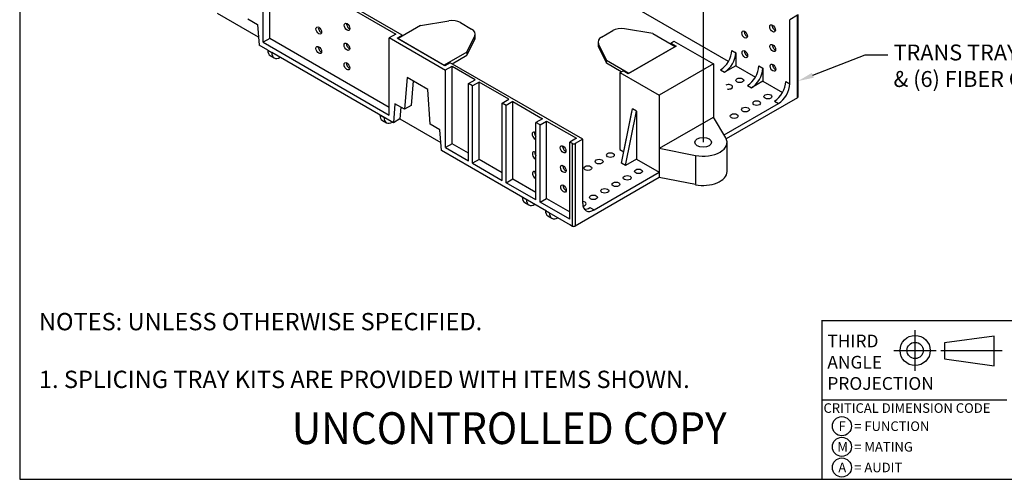
# Model space of a CAD drawing. Units: inches. Extents: x 0.6 to 16.4, y 0.7 to 10.3.
# Drawn here: x 0.6 to 8.3, y 0.7 to 4.3 of the extents above; entities that cross this region are included whole.
import ezdxf
from ezdxf import colors
from ezdxf.entities.mleader import LeaderData, LeaderLine
from ezdxf.enums import TextEntityAlignment as Align
from ezdxf.lldxf.tags import DXFTag
from ezdxf.math import Vec2, Vec3

# ---------------------------------------------------------------- set-up
doc = ezdxf.new("R2010")
doc.units = ezdxf.units.IN
doc.header["$MEASUREMENT"] = 0
for name, color, linetype in [('Default', 7, 'Continuous'), ('DV1_Default', 7, 'Continuous'), ('DV1_OBJECT', 7, 'Continuous'), ('FORMAT', 7, 'Continuous')]:
    doc.layers.add(name, color=color, linetype=linetype)
doc.styles.add('SEACAD_Arial', font='arial.ttf')
tags = doc.linetypes.add('CENTER2', pattern=[1.125, 0.75, -0.125, 0.125, -0.125]).pattern_tags.tags
tags[10:11] = [DXFTag(74, 4), DXFTag(75, 0), DXFTag(340, '0'), DXFTag(46, 0.0), DXFTag(50, 0.0), DXFTag(44, 0.0), DXFTag(45, 0.0)]
tags[8:9] = [DXFTag(74, 4), DXFTag(75, 0), DXFTag(340, '0'), DXFTag(46, 0.0), DXFTag(50, 0.0), DXFTag(44, 0.0), DXFTag(45, 0.0)]
tags[6:7] = [DXFTag(74, 4), DXFTag(75, 0), DXFTag(340, '0'), DXFTag(46, 0.0), DXFTag(50, 0.0), DXFTag(44, 0.0), DXFTag(45, 0.0)]
tags[4:5] = [DXFTag(74, 4), DXFTag(75, 0), DXFTag(340, '0'), DXFTag(46, 0.0), DXFTag(50, 0.0), DXFTag(44, 0.0), DXFTag(45, 0.0)]
tags = doc.linetypes.add('PHANTOM2', pattern=[1.25, 0.625, -0.125, 0.125, -0.125, 0.125, -0.125]).pattern_tags.tags
tags[14:15] = [DXFTag(74, 4), DXFTag(75, 0), DXFTag(340, '0'), DXFTag(46, 0.0), DXFTag(50, 0.0), DXFTag(44, 0.0), DXFTag(45, 0.0)]
tags[12:13] = [DXFTag(74, 4), DXFTag(75, 0), DXFTag(340, '0'), DXFTag(46, 0.0), DXFTag(50, 0.0), DXFTag(44, 0.0), DXFTag(45, 0.0)]
tags[10:11] = [DXFTag(74, 4), DXFTag(75, 0), DXFTag(340, '0'), DXFTag(46, 0.0), DXFTag(50, 0.0), DXFTag(44, 0.0), DXFTag(45, 0.0)]
tags[8:9] = [DXFTag(74, 4), DXFTag(75, 0), DXFTag(340, '0'), DXFTag(46, 0.0), DXFTag(50, 0.0), DXFTag(44, 0.0), DXFTag(45, 0.0)]
tags[6:7] = [DXFTag(74, 4), DXFTag(75, 0), DXFTag(340, '0'), DXFTag(46, 0.0), DXFTag(50, 0.0), DXFTag(44, 0.0), DXFTag(45, 0.0)]
tags[4:5] = [DXFTag(74, 4), DXFTag(75, 0), DXFTag(340, '0'), DXFTag(46, 0.0), DXFTag(50, 0.0), DXFTag(44, 0.0), DXFTag(45, 0.0)]

# ---------------------------------------------------------------- blocks, each defined once
blk = doc.blocks.new('SE')
at = {"layer": 'DV1_Default', "color": 7, "linetype": 'Continuous'}
for p, q in [((6.1721, 3.969), (3.2659, 5.647)), ((3.61, 4.1766), (2.5586, 4.7836)), ((2.5692, 4.7559), (3.5591, 4.1844)), ((6.7136, 4.3316), (6.6539, 4.2971)), ((3.7527, 4.2517), (3.9753, 4.2877)), ((4.0666, 4.2739), (4.1547, 4.2231)), ((3.5591, 4.1844), (3.5073, 4.1545)), ((3.5693, 4.1531), (3.61, 4.1766)), ((3.7527, 4.2517), (3.5765, 4.1499)), ((3.61, 4.1693), (3.61, 4.1766)), ((4.1821, 4.1605), (4.1821, 4.1849)), ((5.1751, 4.1604), (5.2632, 4.2112)), ((5.5771, 4.189), (5.3545, 4.225)), ((5.5771, 4.189), (5.7533, 4.0872)), ((3.9492, 3.8994), (3.5073, 4.1545)), ((3.9452, 3.936), (3.5693, 4.1531)), ((3.5765, 4.1499), (3.5765, 4.1489)), ((3.5765, 4.1499), (3.9399, 3.9401)), ((4.1161, 4.0419), (4.1786, 4.1703)), ((4.1786, 4.1459), (4.1161, 4.0174)), ((4.1786, 4.1459), (4.1786, 4.1703)), ((5.1477, 4.1222), (5.1477, 4.0978)), ((5.1512, 4.0832), (5.1512, 4.1076)), ((5.2137, 3.9792), (5.1512, 4.1076)), ((5.7197, 4.1138), (5.7431, 4.1274)), ((5.7197, 4.1138), (5.7604, 4.0903)), ((5.7197, 4.1067), (5.7197, 4.1138)), ((2.5532, 4.0582), (2.5849, 4.0399)), ((4.1161, 4.0419), (3.9399, 3.9401)), ((4.1161, 4.0419), (4.1161, 4.0174)), ((5.1512, 4.0832), (5.2137, 3.9547)), ((5.7604, 4.0903), (5.3844, 3.8733)), ((5.3899, 3.8774), (5.7533, 4.0872)), ((5.7533, 4.0872), (5.7533, 4.0862)), ((2.5725, 4.0154), (2.6042, 3.9971)), ((3.9859, 3.9595), (3.9452, 3.936)), ((5.0276, 3.3582), (3.9859, 3.9595)), ((4.0009, 3.9509), (4.1161, 4.0174)), ((5.2137, 3.9792), (5.3899, 3.8774)), ((5.2137, 3.9547), (5.2137, 3.9792)), ((5.3289, 3.8882), (5.2137, 3.9547)), ((6.0529, 3.9501), (5.6286, 3.7052)), ((6.0529, 3.9501), (6.0529, 3.5327)), ((3.9399, 3.9401), (3.9399, 3.9391)), ((3.9995, 3.9301), (3.9477, 3.9002)), ((4.1813, 3.8252), (4.0012, 3.9292)), ((5.3193, 3.8838), (5.3193, 3.2775)), ((5.3202, 3.8832), (5.3437, 3.8968)), ((5.3844, 3.8733), (5.3437, 3.8968)), ((5.3899, 3.8774), (5.3899, 3.8764)), ((4.1295, 3.7953), (4.1813, 3.8252)), ((4.1612, 3.7769), (4.1295, 3.7953)), ((4.2131, 3.8069), (4.1612, 3.7769)), ((4.4465, 3.6721), (4.2133, 3.8067)), ((4.3947, 3.6422), (4.4465, 3.6721)), ((4.4264, 3.6238), (4.3947, 3.6422)), ((4.4782, 3.6538), (4.4264, 3.6238)), ((4.4785, 3.6536), (4.7117, 3.519)), ((3.4342, 3.5496), (3.4659, 3.5312)), ((3.4536, 3.5068), (3.4853, 3.4885)), ((3.4659, 3.5312), (3.5352, 3.4912)), ((4.7117, 3.519), (4.6599, 3.4891)), ((4.6917, 3.4707), (4.6599, 3.4891)), ((4.6916, 3.4708), (4.7437, 3.5008)), ((4.7434, 3.5007), (4.9772, 3.3657)), ((5.63, 3.2885), (6.0529, 3.5327)), ((4.9772, 3.3657), (4.9254, 3.3358)), ((4.9458, 3.324), (4.9254, 3.3358)), ((5.0276, 3.3582), (4.9679, 3.3237)), ((5.0276, 2.854), (5.0276, 3.3582)), ((4.5527, 2.9038), (4.5844, 2.8855)), ((4.572, 2.861), (4.6037, 2.8427)), ((4.7344, 2.7989), (4.7661, 2.7806)), ((4.7537, 2.7561), (4.7854, 2.7378))]:
    blk.add_line(p, q, dxfattribs=at)
for centre, major_axis, start_param, end_param in [((4.0005, 4.2358), (-0.0934, 0), 3.926991, 4.985931), ((4.0886, 4.1849), (-0.0934, 0), 2.86805, 3.926991), ((5.3293, 4.1731), (0.0934, 0), 1.297254, 2.356194), ((4.0886, 4.1605), (-0.0934, 0), 2.86805, 3.141593), ((5.2412, 4.1222), (0.0934, 0), 2.356194, 3.415135), ((2.6192, 4.0964), (0.0467, 0.0809), 2.356194, 3.141593), ((2.651, 4.0781), (0.0467, 0.0809), 2.356194, 3.926991), ((5.2412, 4.0978), (0.0934, 0), 3.141593, 3.415135), ((3.5003, 3.5877), (0.0467, 0.0809), 2.356194, 3.141593), ((3.532, 3.5694), (0.0467, 0.0809), 2.356194, 3.926991), ((4.9571, 3.3302), (-0.0156, 0), 0.785398, 2.356194), ((4.6187, 2.942), (0.0467, 0.0809), 2.356194, 3.141593), ((4.6505, 2.9237), (0.0467, 0.0809), 2.356194, 3.926991), ((4.8004, 2.8371), (0.0467, 0.0809), 2.356194, 3.141593), ((4.8322, 2.8187), (0.0467, 0.0809), 2.356194, 3.926991)]:
    blk.add_ellipse(centre, major_axis=major_axis, ratio=0.57735, start_param=start_param, end_param=end_param, dxfattribs=at)
blk.add_ellipse((5.9736, 3.3343), major_axis=(-0.066, 0), ratio=0.57735, dxfattribs=at)
at = {"layer": 'DV1_OBJECT', "color": 7, "linetype": 'PHANTOM2'}
blk.add_line((5.9736, 5.0383), (5.9736, 3.3343), dxfattribs=at)
at = {"layer": 'DV1_OBJECT', "color": 7, "linetype": 'Continuous'}
for p, q in [((2.5172, 4.1196), (2.5172, 4.7261)), ((2.5692, 4.1496), (2.5692, 4.7559)), ((2.5172, 4.1196), (2.5172, 4.6238)), ((2.5692, 4.1496), (2.5692, 4.5938)), ((2.4804, 4.1601), (2.1597, 4.3452)), ((2.4804, 4.1601), (2.1597, 4.3452)), ((6.7136, 3.6845), (6.7136, 4.3316)), ((6.7181, 3.6909), (6.7181, 4.338)), ((6.7181, 3.6909), (6.7181, 4.338)), ((2.3973, 4.3039), (2.4731, 4.2602)), ((2.3973, 4.3039), (2.4731, 4.2602)), ((2.4731, 4.2602), (2.4849, 4.0974)), ((2.4731, 4.2602), (2.4849, 4.0974)), ((6.6539, 3.7929), (6.6539, 4.2971)), ((6.6539, 3.7929), (6.6539, 4.2895)), ((2.5692, 4.1496), (2.5172, 4.1196)), ((2.5692, 4.1496), (2.5172, 4.1196)), ((2.5172, 4.1196), (3.5073, 3.548)), ((2.5172, 4.1196), (3.5073, 3.548)), ((3.5073, 3.608), (2.5692, 4.1496)), ((3.5073, 3.608), (2.5692, 4.1496)), ((3.5073, 3.548), (3.5073, 4.1545)), ((5.7435, 4.1287), (6.0529, 3.9501)), ((2.5544, 4.0573), (2.4849, 4.0974)), ((2.5544, 4.0573), (2.4849, 4.0974)), ((3.5397, 3.4885), (2.5863, 4.0389)), ((3.5073, 3.548), (3.5073, 4.0522)), ((6.1978, 4.0563), (6.2296, 4.0379)), ((6.2239, 4.0412), (6.2296, 4.0379)), ((6.2296, 4.0379), (6.2296, 3.9358)), ((6.2296, 4.0379), (6.2296, 3.9358)), ((3.9492, 3.2928), (3.9492, 3.8994)), ((4.0012, 3.3229), (4.0012, 3.9292)), ((5.3193, 3.8838), (5.6286, 3.7052)), ((6.1094, 3.9032), (6.1412, 3.8848)), ((6.2296, 3.9358), (6.1412, 3.8848)), ((6.2296, 3.9358), (6.3841, 3.8467)), ((6.2296, 3.9358), (6.3841, 3.8467)), ((6.4099, 3.9338), (6.4418, 3.9154)), ((6.4099, 3.9338), (6.4418, 3.9154)), ((6.4418, 3.9154), (6.4418, 3.8134)), ((6.4418, 3.9154), (6.4418, 3.8134)), ((3.6472, 3.8439), (3.6273, 3.5938)), ((3.6472, 3.8439), (3.6273, 3.5938)), ((3.8094, 3.7502), (3.6472, 3.8439)), ((3.8094, 3.7502), (3.6472, 3.8439)), ((3.6946, 3.8165), (3.6793, 3.6238)), ((3.6946, 3.8165), (3.6793, 3.6238)), ((3.9492, 3.2928), (3.9492, 3.797)), ((4.1295, 3.1887), (4.1295, 3.7953)), ((4.2133, 3.2004), (4.2133, 3.8067)), ((6.4418, 3.8134), (6.3534, 3.7623)), ((6.4418, 3.8134), (6.3534, 3.7623)), ((6.4418, 3.8134), (6.5962, 3.7242)), ((6.4418, 3.8134), (6.5962, 3.7242)), ((6.6221, 3.8113), (6.6539, 3.7929)), ((6.6221, 3.8113), (6.6539, 3.7929)), ((3.8292, 3.4772), (3.8094, 3.7502)), ((3.8292, 3.4772), (3.8094, 3.7502)), ((4.0012, 3.3229), (4.0012, 3.767)), ((4.1613, 3.1704), (4.1613, 3.7769)), ((6.3216, 3.7807), (6.3534, 3.7623)), ((6.3216, 3.7807), (6.3534, 3.7623)), ((3.5515, 3.6375), (3.5397, 3.4885)), ((3.5515, 3.6375), (3.5397, 3.4885)), ((3.6273, 3.5938), (3.5515, 3.6375)), ((3.6273, 3.5938), (3.5515, 3.6375)), ((4.1295, 3.1887), (4.1295, 3.6929)), ((4.1613, 3.1704), (4.1613, 3.6746)), ((4.2133, 3.2004), (4.2133, 3.6446)), ((4.3947, 3.0356), (4.3947, 3.6422)), ((4.4785, 3.0473), (4.4785, 3.6536)), ((5.6286, 3.7052), (5.6286, 3.2877)), ((5.6286, 3.7052), (5.6286, 3.2877)), ((6.1367, 3.3923), (6.5655, 3.6399)), ((6.7136, 3.6845), (6.1544, 3.3617)), ((6.7136, 3.6845), (6.1544, 3.3617)), ((6.5337, 3.6582), (6.5655, 3.6399)), ((6.5337, 3.6582), (6.5655, 3.6399)), ((3.5989, 3.6102), (3.5917, 3.5185)), ((3.5989, 3.6102), (3.5917, 3.5185)), ((3.6793, 3.6238), (3.6273, 3.5938)), ((3.6793, 3.6238), (3.6273, 3.5938)), ((4.4265, 3.0173), (4.4265, 3.6238)), ((5.3308, 3.1699), (5.4182, 3.597)), ((5.3308, 3.1699), (5.4134, 3.5733)), ((5.3627, 3.1516), (5.4501, 3.5786)), ((5.3627, 3.1516), (5.4501, 3.5786)), ((5.4501, 3.5786), (5.4182, 3.597)), ((5.4501, 3.5786), (5.4363, 3.5865)), ((5.4501, 3.5786), (5.4501, 3.202)), ((5.4501, 3.5786), (5.4501, 3.202)), ((3.5917, 3.5185), (3.5397, 3.4885)), ((3.5917, 3.5185), (3.5397, 3.4885)), ((3.5917, 3.5185), (3.9123, 3.3333)), ((3.5917, 3.5185), (3.9123, 3.3333)), ((4.3947, 3.0356), (4.3947, 3.5398)), ((4.4265, 3.0173), (4.4265, 3.5215)), ((4.4785, 3.0473), (4.4785, 3.4915)), ((4.6599, 2.8826), (4.6599, 3.4891)), ((4.7437, 2.8942), (4.7437, 3.5008)), ((6.1506, 3.3689), (6.0529, 3.5327)), ((6.1506, 3.3689), (6.0529, 3.5327)), ((3.9051, 3.4334), (3.8292, 3.4772)), ((3.9051, 3.4334), (3.8292, 3.4772)), ((3.9169, 3.2707), (3.9051, 3.4334)), ((3.9169, 3.2707), (3.9051, 3.4334)), ((4.6599, 2.8826), (4.6599, 3.4551)), ((4.6917, 2.8642), (4.6917, 3.4707)), ((4.6917, 2.8642), (4.6917, 3.4628)), ((4.7437, 2.8942), (4.7437, 3.4328)), ((4.925, 2.7295), (4.925, 3.336)), ((4.925, 2.7295), (4.925, 3.3281)), ((6.1608, 3.1397), (6.1608, 3.3337)), ((6.1608, 3.104), (6.1608, 3.3337)), ((4.7427, 2.7939), (3.9169, 3.2707)), ((4.0012, 3.3229), (3.9492, 3.2928)), ((4.0012, 3.3229), (3.9492, 3.2928)), ((3.9492, 3.2928), (4.1295, 3.1887)), ((3.9492, 3.2928), (4.1295, 3.1887)), ((4.1295, 3.2488), (4.0012, 3.3229)), ((4.1295, 3.2488), (4.0012, 3.3229)), ((4.9458, 2.6766), (4.9458, 3.324)), ((4.9458, 2.6766), (4.9458, 3.3161)), ((4.9679, 3.3237), (4.9679, 2.6766)), ((4.9679, 3.3161), (4.9679, 2.6766)), ((5.3193, 3.2775), (5.3493, 3.2602)), ((5.6286, 3.2877), (5.9122, 3.2313)), ((5.6286, 3.2877), (5.6286, 3.0989)), ((5.6286, 3.2877), (5.9122, 3.2313)), ((5.6286, 3.2877), (5.6286, 3.0989)), ((4.2133, 3.2004), (4.1613, 3.1704)), ((4.2133, 3.2004), (4.1613, 3.1704)), ((4.3947, 3.0957), (4.2133, 3.2004)), ((4.3947, 3.0957), (4.2133, 3.2004)), ((5.4501, 3.202), (5.3627, 3.1516)), ((5.4501, 3.202), (5.3627, 3.1516)), ((5.4501, 3.202), (5.6286, 3.0989)), ((5.9122, 3.2313), (5.9122, 3.0017)), ((5.9122, 3.2313), (5.9122, 3.0017)), ((4.1613, 3.1704), (4.3947, 3.0356)), ((4.1613, 3.1704), (4.3947, 3.0356)), ((5.1159, 2.8029), (5.6286, 3.0989)), ((5.1159, 2.8029), (5.6286, 3.0989)), ((5.3627, 3.1516), (5.3308, 3.1699)), ((5.3627, 3.1516), (5.3308, 3.1699)), ((5.6286, 3.0989), (5.6286, 3.0581)), ((5.6286, 3.0989), (5.6286, 3.0581)), ((4.4265, 3.0173), (4.4785, 3.0473)), ((4.4265, 3.0173), (4.4785, 3.0473)), ((4.6599, 2.8826), (4.4265, 3.0173)), ((4.6599, 2.8826), (4.4265, 3.0173)), ((4.4785, 3.0473), (4.6599, 2.9426)), ((4.4785, 3.0473), (4.6599, 2.9426)), ((5.6286, 3.0581), (4.9679, 2.6766)), ((5.6286, 3.0581), (4.9679, 2.6766)), ((5.6286, 3.0581), (4.9679, 2.6766)), ((5.9122, 3.0017), (5.6286, 3.0581)), ((5.9122, 3.0017), (5.6286, 3.0581)), ((5.9122, 3.0017), (5.6286, 3.0581)), ((5.9122, 3.0017), (5.6286, 3.0581)), ((4.6917, 2.8642), (4.7437, 2.8942)), ((4.6917, 2.8642), (4.7437, 2.8942)), ((4.925, 2.7295), (4.6917, 2.8642)), ((4.925, 2.7295), (4.6917, 2.8642)), ((4.7437, 2.8942), (4.925, 2.7895)), ((4.7437, 2.8942), (4.925, 2.7895)), ((4.7427, 2.7939), (4.9458, 2.6766)), ((5.0841, 2.8213), (5.1159, 2.8029)), ((5.0841, 2.8213), (5.1159, 2.8029)), ((4.925, 2.6886), (4.9458, 2.6766)), ((4.925, 2.6886), (4.9458, 2.6766))]:
    blk.add_line(p, q, dxfattribs=at)
for centre, major_axis in [((3.1761, 4.2407), (-0.0156, 0.0271)), ((3.1761, 4.2407), (-0.0156, 0.0271)), ((6.5178, 4.229), (-0.0156, 0.0271)), ((6.5178, 4.229), (-0.0156, 0.0271)), ((2.9538, 4.2123), (-0.0156, 0.0271)), ((2.9538, 4.2123), (-0.0156, 0.0271)), ((6.2986, 4.1808), (-0.0156, 0.0271)), ((6.2986, 4.1808), (-0.0156, 0.0271)), ((3.1747, 4.0848), (-0.0156, 0.0271)), ((3.1747, 4.0848), (-0.0156, 0.0271)), ((6.5196, 4.0749), (-0.0156, 0.0271)), ((6.5196, 4.0749), (-0.0156, 0.0271)), ((2.9538, 4.0592), (0.0156, -0.0271)), ((2.9538, 4.0592), (0.0156, -0.0271)), ((6.3003, 4.0267), (-0.0156, 0.0271)), ((6.3003, 4.0267), (-0.0156, 0.0271)), ((3.1748, 3.9317), (0.0156, -0.0271)), ((3.1748, 3.9317), (0.0156, -0.0271)), ((6.5213, 3.9208), (0.0156, -0.0271)), ((6.5213, 3.9208), (0.0156, -0.0271)), ((6.2606, 3.821), (0.0312, 0)), ((6.2606, 3.821), (0.0312, 0)), ((6.3932, 3.6424), (0.0312, 0)), ((6.3932, 3.6424), (0.0312, 0)), ((6.4815, 3.6934), (0.0312, 0)), ((6.4815, 3.6934), (0.0312, 0)), ((6.2164, 3.5403), (0.0312, 0)), ((6.2164, 3.5403), (0.0312, 0)), ((6.3048, 3.5914), (0.0312, 0)), ((6.3048, 3.5914), (0.0312, 0)), ((4.8727, 3.2792), (-0.0156, 0.0271)), ((4.8727, 3.2792), (-0.0156, 0.0271)), ((5.2441, 3.2342), (0.0312, 0)), ((5.2441, 3.2342), (0.0312, 0)), ((5.1557, 3.1831), (0.0312, 0)), ((5.1557, 3.1831), (0.0312, 0)), ((4.8745, 3.1251), (-0.0156, 0.0271)), ((4.8745, 3.1251), (-0.0156, 0.0271)), ((5.0673, 3.1321), (0.0313, 0)), ((5.0673, 3.1321), (0.0313, 0)), ((5.4651, 3.1066), (0.0313, 0)), ((5.4651, 3.1066), (0.0313, 0)), ((5.2883, 3.0045), (0.0312, 0)), ((5.2883, 3.0045), (0.0312, 0)), ((5.3767, 3.0555), (0.0313, 0)), ((5.3767, 3.0555), (0.0313, 0)), ((4.8762, 2.971), (-0.0156, 0.0271)), ((4.8762, 2.971), (-0.0156, 0.0271)), ((5.1999, 2.9535), (0.0313, 0)), ((5.1999, 2.9535), (0.0313, 0)), ((5.1115, 2.9025), (0.0312, 0)), ((5.1115, 2.9025), (0.0312, 0))]:
    blk.add_ellipse(centre, major_axis=major_axis, ratio=0.57735, dxfattribs=at)
for centre, major_axis, start_param, end_param in [((3.1948, 4.2515), (-0.0156, 0.0271), 0.643034, 2.498558), ((3.1948, 4.2515), (-0.0156, 0.0271), 0.643034, 2.498558), ((6.5365, 4.2398), (-0.0156, 0.0271), 0.643034, 2.498558), ((6.5365, 4.2398), (-0.0156, 0.0271), 0.643034, 2.498558), ((2.9725, 4.2232), (-0.0156, 0.0271), 0.643034, 2.498558), ((2.9725, 4.2232), (-0.0156, 0.0271), 0.643034, 2.498558), ((6.3173, 4.1916), (-0.0156, 0.0271), 0.643034, 2.498558), ((6.3173, 4.1916), (-0.0156, 0.0271), 0.643034, 2.498558), ((3.1935, 4.0956), (-0.0156, 0.0271), 0.643034, 2.498558), ((3.1935, 4.0956), (-0.0156, 0.0271), 0.643034, 2.498558), ((6.5383, 4.0857), (-0.0156, 0.0271), 0.643034, 2.498558), ((6.5383, 4.0857), (-0.0156, 0.0271), 0.643034, 2.498558), ((2.9725, 4.07), (-0.0156, 0.0271), 0.643034, 2.498558), ((2.9725, 4.07), (-0.0156, 0.0271), 0.643034, 2.498558), ((6.1094, 4.0052), (-0.0625, -0.1083), 0.785398, 2.356194), ((6.1412, 3.9869), (-0.0625, -0.1083), 0.785398, 2.356194), ((6.3191, 4.0375), (-0.0156, 0.0271), 0.643034, 2.498558), ((6.3191, 4.0375), (-0.0156, 0.0271), 0.643034, 2.498558), ((3.1935, 3.9425), (-0.0156, 0.0271), 0.643034, 2.498558), ((3.1935, 3.9425), (-0.0156, 0.0271), 0.643034, 2.498558), ((6.5401, 3.9316), (-0.0156, 0.0271), 0.643034, 2.498558), ((6.5401, 3.9316), (-0.0156, 0.0271), 0.643034, 2.498558), ((6.3216, 3.8828), (-0.0625, -0.1083), 0.785398, 2.356194), ((6.3216, 3.8828), (-0.0625, -0.1083), 0.785398, 2.356194), ((6.3534, 3.8644), (-0.0625, -0.1083), 0.785398, 2.356194), ((6.3534, 3.8644), (-0.0625, -0.1083), 0.785398, 2.356194), ((6.1722, 3.77), (0.0312, 0), 0, 2.27048), ((6.1722, 3.77), (0.0312, 0), 0, 2.27048), ((6.5337, 3.7603), (-0.0625, -0.1083), 0.785398, 2.356194), ((6.5337, 3.7603), (-0.0625, -0.1083), 0.785398, 2.356194), ((6.5655, 3.7419), (-0.0625, -0.1083), 0.785398, 2.356194), ((6.5655, 3.7419), (-0.0625, -0.1083), 0.785398, 2.356194), ((6.1722, 3.77), (-0.0312, 0), 1.197084, 3.141593), ((6.1722, 3.77), (-0.0312, 0), 1.197084, 3.141593), ((6.7025, 3.6909), (-0.0156, 0), 2.356194, 3.141593), ((6.7025, 3.6909), (-0.0156, 0), 2.356194, 3.141593), ((4.6517, 3.3851), (0.0156, -0.0271), 1.979615, 5.874367), ((4.6517, 3.3851), (0.0156, -0.0271), 1.979615, 5.874367), ((4.6705, 3.3959), (-0.0156, 0.0271), 0.643034, 1.855246), ((4.6705, 3.3959), (-0.0156, 0.0271), 0.643034, 1.855246), ((5.9733, 3.3337), (-0.1875, 0), 1.238996, 3.473393), ((4.6535, 3.231), (0.0156, -0.0271), 2.064191, 5.78979), ((4.6535, 3.231), (0.0156, -0.0271), 2.064191, 5.78979), ((4.6722, 3.2418), (-0.0156, 0.0271), 0.643034, 1.761653), ((4.6722, 3.2418), (-0.0156, 0.0271), 0.643034, 1.761653), ((4.8914, 3.29), (-0.0156, 0.0271), 0.643034, 2.498558), ((4.8914, 3.29), (-0.0156, 0.0271), 0.643034, 2.498558), ((4.6553, 3.0769), (-0.0156, 0.0271), 0, 2.565724), ((4.6553, 3.0769), (-0.0156, 0.0271), 0, 2.565724), ((4.6553, 3.0769), (0.0156, -0.0271), 2.146665, 3.141593), ((4.6553, 3.0769), (0.0156, -0.0271), 2.146665, 3.141593), ((4.674, 3.0877), (-0.0156, 0.0271), 0.643034, 1.661696), ((4.674, 3.0877), (-0.0156, 0.0271), 0.643034, 1.661696), ((4.8932, 3.1359), (-0.0156, 0.0271), 0.643034, 2.498558), ((4.8932, 3.1359), (-0.0156, 0.0271), 0.643034, 2.498558), ((5.9733, 3.104), (-0.1875, 0), 1.238996, 3.141593), ((4.895, 2.9818), (-0.0156, 0.0271), 0.643034, 2.498558), ((4.895, 2.9818), (-0.0156, 0.0271), 0.643034, 2.498558), ((5.0231, 2.8514), (0.0313, 0), 0, 1.428899), ((5.0231, 2.8514), (0.0313, 0), 0, 1.428899), ((5.1159, 2.905), (0.0625, 0.1083), 2.356194, 3.926991), ((5.1159, 2.905), (0.0625, 0.1083), 2.356194, 3.926991), ((5.0231, 2.8514), (-0.0312, 0), 1.776193, 3.141593), ((5.0231, 2.8514), (-0.0312, 0), 1.776193, 3.141593), ((5.0841, 2.9234), (-0.0625, -0.1083), 0.257391, 0.785398), ((5.0841, 2.9234), (-0.0625, -0.1083), 0.257391, 0.785398), ((4.9568, 2.683), (-0.0156, 0), 0.785398, 2.356194), ((4.9568, 2.683), (-0.0156, 0), 0.785398, 2.356194), ((4.9568, 2.683), (-0.0156, 0), 0.785398, 2.356194), ((4.9568, 2.683), (-0.0156, 0), 0.785398, 2.356194), ((4.9568, 2.683), (-0.0156, 0), 0.785398, 2.356194), ((4.9568, 2.683), (-0.0156, 0), 0.785398, 2.356194)]:
    blk.add_ellipse(centre, major_axis=major_axis, ratio=0.57735, start_param=start_param, end_param=end_param, dxfattribs=at)
blk = doc.blocks.new('SEANNOT_GROUP10')
at = {"layer": 'Default', "color": 7, "linetype": 'Continuous'}
blk.add_circle((7.0625, 1.1048), 0.075, dxfattribs=at)
at = {"layer": 'Default', "color": 7, "linetype": 'Continuous', "style": 'SEACAD_Arial'}
blk.add_text('F', height=0.075, dxfattribs=at).set_placement((7.0361, 1.1423), align=Align.TOP_LEFT)
blk = doc.blocks.new('SEANNOT_GROUP11')
at = {"layer": 'Default', "color": 7, "linetype": 'Continuous'}
blk.add_circle((7.0625, 0.9427), 0.075, dxfattribs=at)
at = {"layer": 'Default', "color": 7, "linetype": 'Continuous', "style": 'SEACAD_Arial'}
blk.add_text('M', height=0.075, dxfattribs=at).set_placement((7.0267, 0.9802), align=Align.TOP_LEFT)
blk = doc.blocks.new('SEANNOT_GROUP12')
at = {"layer": 'Default', "color": 7, "linetype": 'Continuous'}
blk.add_circle((7.0625, 0.7806), 0.075, dxfattribs=at)
at = {"layer": 'Default', "color": 7, "linetype": 'Continuous', "style": 'SEACAD_Arial'}
blk.add_text('A', height=0.075, dxfattribs=at).set_placement((7.0344, 0.8181), align=Align.TOP_LEFT)
blk = doc.blocks.new('SE4')
at = {"layer": 'FORMAT', "color": 7, "linetype": 'Continuous'}
for p, q in [((8.2574, 1.8123), (7.8674, 1.7603)), ((8.2574, 1.5783), (8.2574, 1.8123)), ((7.8674, 1.7603), (7.8674, 1.6332)), ((7.8674, 1.6332), (8.2574, 1.5783))]:
    blk.add_line(p, q, dxfattribs=at)
at = {"layer": 'FORMAT', "color": 7, "linetype": 'CENTER2'}
blk.add_line((7.8385, 1.6994), (8.321, 1.6994), dxfattribs=at)
blk = doc.blocks.new('SE3')
blk.add_blockref('SE4', (0, 0))
blk = doc.blocks.new('SE6')
at = {"layer": 'FORMAT', "color": 7, "linetype": 'CENTER2'}
for p, q in [((7.6376, 1.5406), (7.6376, 1.8583)), ((7.4715, 1.6994), (7.8037, 1.6994))]:
    blk.add_line(p, q, dxfattribs=at)
at = {"layer": 'FORMAT', "color": 7, "linetype": 'Continuous'}
for radius in [0.1184, 0.0639]:
    blk.add_circle((7.6376, 1.6994), radius, dxfattribs=at)
blk = doc.blocks.new('SE5')
blk.add_blockref('SE6', (0, 0))
blk = doc.blocks.new('SE2')
for name in ['SE5', 'SE3']:
    blk.add_blockref(name, (0, 0))
blk = doc.blocks.new('SE1')
blk.add_blockref('SE2', (0, 0))

msp = doc.modelspace()

# ---------------------------------------------------------------- linework, layer by layer
at = {"layer": 'FORMAT', "color": 7, "linetype": 'Continuous'}
for p, q in [((0.6063, 10.3058), (0.6063, 0.6881)), ((6.9033, 1.9342), (10.1333, 1.9342)), ((6.9039, 1.9342), (6.9039, 0.6878)), ((8.3571, 1.309), (6.9039, 1.309)), ((0.6052, 0.6878), (16.3552, 0.6878))]:
    msp.add_line(p, q, dxfattribs=at)

# ---------------------------------------------------------------- block references
msp.add_blockref('SE1', (0, 0))
at = {"layer": 'Default'}
for name in ['SE', 'SEANNOT_GROUP10', 'SEANNOT_GROUP11', 'SEANNOT_GROUP12']:
    msp.add_blockref(name, (0, 0), dxfattribs=at)

# ---------------------------------------------------------------- texts
at = {"layer": 'Default', "attachment_point": 1}
for s, insert, char_height, width in [('{\\fArial|b0||i0||c0|p34;\\C7;\\H0.136;\\W1.;NOTES: UNLESS OTHERWISE SPECIFIED.\\P}{\\fArial|b0||i0||c0|p34;\\C7;\\H0.136;\\W1.;\\P}{\\fArial|b0||i0||c0|p34;\\C7;\\H0.136;\\W1.;1. SPLICING TRAY KITS ARE PROVIDED WITH ITEMS SHOWN.}', (0.7562, 1.9941), 0.136, 5.709399), ('{\\fArial|b1||i0||c0|p34;\\C7;\\H0.25;\\W0.94;UNCONTROLLED COPY}', (2.742, 1.2145), 0.25, 3.977803)]:
    msp.add_mtext(s, dxfattribs=dict(at, insert=insert, char_height=char_height, width=width))
at = {"layer": 'FORMAT'}
for s, insert, char_height, width, attachment_point in [('{\\fSolid Edge ANSI|b0||i0||c0|p34;\\C7;\\H0.1;\\W1.;THIRD\\P}{\\fSolid Edge ANSI|b0||i0||c0|p34;\\C7;\\H0.1;\\W1.;ANGLE\\P}{\\fSolid Edge ANSI|b0||i0||c0|p34;\\C7;\\H0.1;\\W1.;PROJECTION}', (6.9483, 1.8239), 0.1, 1.344538, 1), ('{\\fArial|b0||i0||c0|p34;\\C7;\\H7.5e-002;\\W1.;CRITICAL DIMENSION CODE}', (6.918, 1.2098), 0.075, 1.448986, 7), ('{\\fArial|b0||i0||c0|p34;\\C7;\\H7.5e-002;\\W1.;= FUNCTION}', (7.1593, 1.0674), 0.075, 0.629377, 7), ('{\\fArial|b0||i0||c0|p34;\\C7;\\H7.5e-002;\\W1.;= MATING}', (7.1593, 0.9054), 0.075, 0.503096, 7), ('{\\fArial|b0||i0||c0|p34;\\C7;\\H7.5e-002;\\W1.;= AUDIT}', (7.1593, 0.7433), 0.075, 0.410785, 7)]:
    msp.add_mtext(s, dxfattribs=dict(at, insert=insert, char_height=char_height, width=width, attachment_point=attachment_point))

# ---------------------------------------------------------------- leaders
at = {"layer": 'Default', "color": 7, "linetype": 'Continuous'}
ml = msp.add_multileader_mtext('Standard', dxfattribs=at)
ml.set_content('{\\pxsm0.9;\\fArial|b0||i0||c0|p34;\\W1.;NUT 1/4-20\\P(QTY 2)\\P}', color=256)
ml.set_leader_properties()
ml.build(insert=Vec2(0, 0))
ml.multileader.update_dxf_attribs({"dogleg_length": 0.1761, "arrow_head_size": 0.125})
ctx = ml.context
ctx.base_point, ctx.char_height, ctx.arrow_head_size, ctx.landing_gap_size = Vec3(6.6828, 4.8413), 0.125, 0.125, 0.0437
notes = []
notes.append((ctx, [(0, (1, 1, 0), (6.553, 4.8138), (1, 0), 0.1761, [(0, [(6.0934, 5.1611)], 0, [])])]))
ctx.mtext.insert = Vec3(6.7728, 4.8947)
ml = msp.add_multileader_mtext('Standard', dxfattribs=at)
ml.set_content('{\\pxsm0.9;\\fArial|b0||i0||c0|p34;\\W1.;TRANS TRAY (QTY 1`)\\P& (6) FIBER CLIPS\\P}', color=256)
ml.set_leader_properties()
ml.build(insert=Vec2(0, 0))
ml.multileader.update_dxf_attribs({"dogleg_length": 0.1793, "arrow_head_size": 0.125})
ctx = ml.context
ctx.base_point, ctx.char_height, ctx.arrow_head_size, ctx.landing_gap_size = Vec3(7.378, 4.0491), 0.125, 0.125, 0.0437
notes.append((ctx, [(0, (1, 1, 0), (7.245, 4.0216), (1, 0), 0.1793, [(0, [(6.7181, 3.8151)], 0, [])])]))
ctx.mtext.insert = Vec3(7.468, 4.1024)
for ctx, leaders in notes:
    for number, flags, end, landing, length, lines in leaders:
        leader = LeaderData()
        leader.index, (leader.has_last_leader_line, leader.has_dogleg_vector, leader.attachment_direction) = number, flags
        leader.last_leader_point, leader.dogleg_vector, leader.dogleg_length = Vec3(end), Vec3(landing), length
        for number, points, colour, breaks in lines:
            line = LeaderLine()
            line.index, line.vertices, line.color, line.breaks = number, Vec3.list(points), colors.encode_raw_color(colour), breaks
            leader.lines.append(line)
        ctx.leaders.append(leader)

doc.saveas('drawing.dxf')
